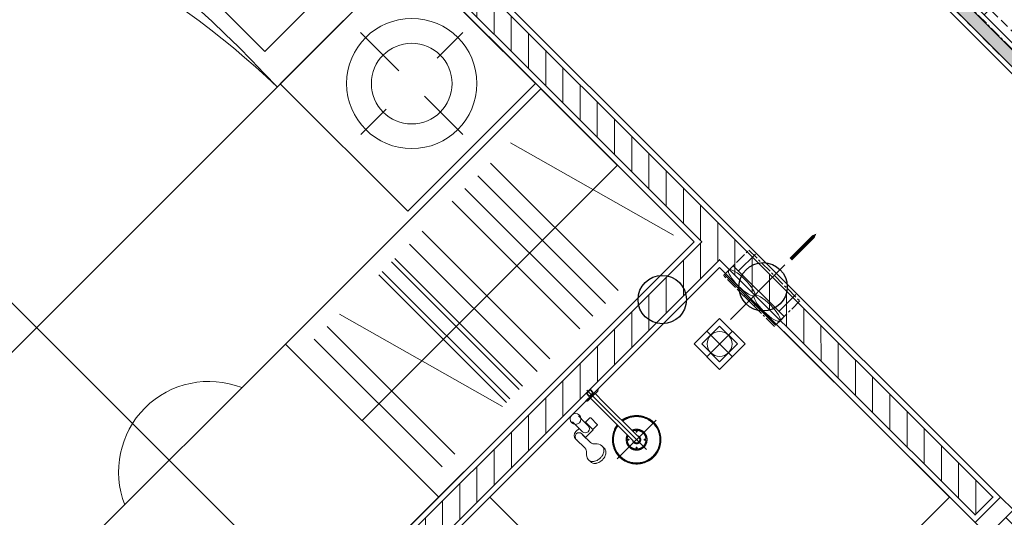
# Model space of a CAD drawing. Units: inches. Extents: x -568516 to 78396, y -120298 to 86082.
# Drawn here: x -414590 to -411864, y 20391 to 21770 of the extents above; entities that cross this region are included whole.
import ezdxf

# ---------------------------------------------------------------- set-up
doc = ezdxf.new("R2010")
doc.units = ezdxf.units.IN
doc.header["$MEASUREMENT"] = 0
for name, pattern in [('BLOCK B2-TYPICAL 3-22FL$0$CENTER', [50.8, 31.75, -6.35, 6.35, -6.35]), ('BLOCK B2-TYPICAL 3-22FL$0$HIDDEN', [0.375, 0.25, -0.125]), ('BORDER2', [0.875, 0.25, -0.125, 0.25, -0.125, 0, -0.125]), ('CENTER', [50.8, 31.75, -6.35, 6.35, -6.35])]:
    doc.linetypes.add(name, pattern=pattern)
doc.layers.get('Defpoints').update_dxf_attribs({"color": 6, "lineweight": 0})
doc.layers.add('AC-Drain', color=4, linetype='CENTER')
doc.layers.add('e-LINE SOCKET', color=6, linetype='BORDER2')
for name, color, linetype, lineweight in [('BLOCK B1-TYPICAL  3-22FL - FUR$0$Nqh-A-Door', 140, 'Continuous', 9), ('BLOCK B1-TYPICAL  3-22FL - FUR$0$Nqh-A-Flor-Accs', 147, 'Continuous', 5), ('BLOCK B1-TYPICAL  3-22FL - FUR$0$Nqh-A-Furn', 251, 'Continuous', 9), ('BLOCK B2-GRID$0$Nqh-A-Anno-Dims', 1, 'Continuous', 15), ('BLOCK B2-TYPICAL 3-22FL$0$Nqh-A-Flor-Accs', 147, 'Continuous', 5), ('BLOCK B2-TYPICAL 3-22FL$0$Nqh-A-Wall', 4, 'Continuous', 35), ('BLOCK B2-TYPICAL 3-22FL$0$Nqh-A-Wall-Patt', 135, 'Continuous', 5), ('BLOCK B2-TYPICAL 3-22FL$0$Nqh-A-Wall-Patt-2', 251, 'Continuous', 9), ('BLOCK B2-TYPICAL 3-22FL$0$Nqh-A-Win', 148, 'Continuous', 13), ('den hq1.2', 6, 'Continuous', 9), ('LINE BAO CHAY CHINH', 1, 'FR_LINE', 35), ('MVAC Quat hut toilet', 40, 'Continuous', 5)]:
    doc.layers.add(name, color=color, linetype=linetype, lineweight=lineweight)
doc.layers.get('0').off()
doc.styles.add('BLOCK B2-GRID$0$NQH-VNI AVO', font='VAVON.TTF')
doc.styles.add('BLOCK B2-TYPICAL 3-22FL$0$NQH-VNI AVO', font='VAVON.TTF')
doc.styles.get("Standard").update_dxf_attribs({"font": 'ARIAL.TTF'})
doc.linetypes.add('FR_LINE', pattern='A,12.7,-4.08,["FR",Standard,S=2.54,R=0,X=-1.54,Y=-1.27],-5.08', length=21.86)
doc.dimstyles.new('BLOCK B2-GRID$0$D100', dxfattribs={"dimscale": 100, "dimtxt": 2, "dimasz": 1, "dimexe": 1, "dimexo": 1, "dimgap": 0.3, "dimtad": 1, "dimdec": 0, "dimdsep": 46, "dimtxsty": 'BLOCK B2-GRID$0$NQH-VNI AVO', "dimblk": 'BLOCK B2-GRID$0$_ClosedBlank', "dimcen": 0.09, "dimclrd": 9, "dimclre": 9, "dimclrt": 2, "dimadec": 0, "dimazin": 0, "dimtfac": 1, "dimtdec": 0, "dimtix": 1, "dimtmove": 2, "dimatfit": 1, "dimldrblk": 'BLOCK B2-GRID$0$_ClosedBlank', "dimfxl": 1, "dimtolj": 1, "dimtzin": 0, "dimarcsym": 0})
doc.dimstyles.new('BLOCK B2-TYPICAL 3-22FL$0$D100', dxfattribs={"dimscale": 100, "dimtxt": 4, "dimasz": 1, "dimexe": 1, "dimexo": 1, "dimgap": 0.3, "dimtad": 1, "dimdec": 0, "dimdsep": 46, "dimtxsty": 'BLOCK B2-TYPICAL 3-22FL$0$NQH-VNI AVO', "dimblk": 'BLOCK B2-TYPICAL 3-22FL$0$_ClosedBlank', "dimcen": 0.09, "dimclrd": 9, "dimclre": 9, "dimclrt": 2, "dimadec": 0, "dimazin": 0, "dimtfac": 1, "dimtdec": 0, "dimtix": 1, "dimtmove": 2, "dimatfit": 1, "dimldrblk": 'BLOCK B2-TYPICAL 3-22FL$0$_ClosedBlank', "dimfxl": 1, "dimtolj": 1, "dimtzin": 0, "dimarcsym": 0})

# ---------------------------------------------------------------- blocks, each defined once
blk = doc.blocks.new('BLOCK B2-TYPICAL 3-22FL$0$_ClosedBlank')
at = {"color": 0, "linetype": 'ByBlock', "lineweight": -2}
for p, q in [((-1, 0.167), (0, 0)), ((-1, 0.167), (-1, -0.167)), ((0, 0), (-1, -0.167))]:
    blk.add_line(p, q, dxfattribs=at)
blk = doc.blocks.new('BLOCK B2-TYPICAL 3-22FL$0$nut3f')
at = {"color": 0, "linetype": 'Continuous'}
for p, q in [((3.9, 14.7), (3, 13.1)), ((14.9, 7.5), (4.1, 7.5)), ((3.9, -14.7), (3, -13.1)), ((14.9, -7.5), (4.1, -7.5))]:
    blk.add_line(p, q, dxfattribs=at)
at = {"color": 0}
blk.add_lwpolyline([(0, -16.5), (3, -16.5), (3, 16.5), (0, 16.5)], close=True, dxfattribs=at)
at = {"color": 0, "linetype": 'Continuous'}
for points in [[(4.1, 15, 0.295391), (4.1, 7.5, 0.147477), (4.1, -7.5, 0.295391), (4.1, -15)], [(14.9, -15, 0.295391), (14.9, -7.5, 0.147477), (14.9, 7.5, 0.295391), (14.9, 15, 0.295391)]]:
    blk.add_lwpolyline(points, format="xyb", dxfattribs=at)
for points in [[(3, -13.1), (3, 13.1)], [(4.1, 15), (14.9, 15)], [(15.1, 14.7), (16, 13.1), (16, -13.1), (15.1, -14.7)], [(16, -13.1), (16, 13.1)], [(14.9, -15), (4.1, -15)]]:
    blk.add_lwpolyline(points, dxfattribs=at)
blk = doc.blocks.new('BLOCK B2-TYPICAL 3-22FL$0$Plumping-2')
at = {"ltscale": 1000}
h = blk.add_hatch(dxfattribs=at)
h.set_pattern_fill('_USER', color=256, scale=5.7, angle=45, style=0, pattern_type=0)
h.set_pattern_definition([(45, (-5995224.19, -4348758.387), (-4.0305086528, 4.0305086528), [])])
edge = h.paths.add_edge_path()
edge.add_arc((-21.4, -28.5), 35.6, -53.1301, 53.1301, ccw=False)
edge.add_arc((0, 0), 57, 90, 270, ccw=False)
edge.add_arc((21.4, 28.5), 35.6, 126.8699, 233.1301)
at = {"color": 250, "linetype": 'BLOCK B2-TYPICAL 3-22FL$0$CENTER', "ltscale": 50}
for p, q in [((0, -71.8), (0, 71.8)), ((-71.8, 0), (71.8, 0))]:
    blk.add_line(p, q, dxfattribs=at)
at = {"linetype": 'BLOCK B2-TYPICAL 3-22FL$0$CENTER', "ltscale": 0.03}
for p, q in [((-62, 0), (-62, -89.8)), ((62, 0), (62, -89.8))]:
    blk.add_line(p, q, dxfattribs=at)
for p, q in [((-59.1, 0), (-59.1, -39.6)), ((-57.2, 0), (-57.2, -39.6)), ((57.1, 0), (57.1, -39.6)), ((59.1, 0), (59.1, -39.6)), ((-59.1, -39.6), (-57, -39.6)), ((-57, -39.6), (-57, -62.7)), ((59.1, -39.6), (57, -39.6)), ((57, -39.6), (57, -62.7))]:
    blk.add_line(p, q)
at = {"ltscale": 1000}
blk.add_lwpolyline([(0, 0, -0.5), (0, -57, -1), (0, 57, 0.5), (0, 0, 0.333333), (0, 0, 0.333333)], format="xyb", dxfattribs=at)
for points in [[(-67, 0), (-67, -62.7)], [(67, 0), (67, -62.7)], [(-67, -49), (-66, -50), (-66, -62.7)], [(-57, -50), (-67, -50)], [(-57, -49), (-58, -50), (-58, -62.7)], [(57, -49), (58, -50), (58, -62.7)], [(57, -50), (67, -50)], [(67, -49), (66, -50), (66, -62.7)], [(-66, -72.9), (-66, -83.2)], [(-58, -72.9), (-58, -83.2)], [(58, -72.9), (58, -83.2)], [(66, -72.9), (66, -83.2)]]:
    blk.add_lwpolyline(points)
for points in [[(-67, -72.9), (-57, -72.9), (-57, -83.2), (-67, -83.2), (-65.5, -84.8), (-58.5, -84.8), (-57, -83.2), (-67, -83.2)], [(67, -72.9), (57, -72.9), (57, -83.2), (67, -83.2), (65.5, -84.8), (58.5, -84.8), (57, -83.2), (67, -83.2)]]:
    blk.add_lwpolyline(points, close=True)
blk.add_circle((0, 0), 57, dxfattribs=at)
for radius in [59.1, 57.1]:
    blk.add_arc((0, 0), radius, 0, 180)
at = {"yscale": 0.6433330797590315}
for p, xscale, zscale, rotation in [((-62, -62.7), -0.6428571427240968, 0.6428571428571429, 90), ((62, -62.7), 0.6428571427240968, 0.6428571427240968, 270)]:
    blk.add_blockref('BLOCK B2-TYPICAL 3-22FL$0$nut3f', p, dxfattribs=dict(at, xscale=xscale, zscale=zscale, rotation=rotation))
blk = doc.blocks.new('*U505')
at = {"color": 250, "linetype": 'BLOCK B2-TYPICAL 3-22FL$0$CENTER'}
for p, q in [((0, -50), (0, 50)), ((50, 0), (-50, 0))]:
    blk.add_line(p, q, dxfattribs=at)
for points in [[(50, 50), (50, -50), (-50, -50), (-50, 50)], [(35, 35), (35, -35), (-35, -35), (-35, 35)]]:
    blk.add_lwpolyline(points, close=True)
at = {"color": 250, "linetype": 'BLOCK B2-TYPICAL 3-22FL$0$HIDDEN', "ltscale": 100, "flags": 128}
for points in [[(50, 35), (2422.2, 35)], [(50, -35), (2422.2, -35)]]:
    blk.add_lwpolyline(points, dxfattribs=at)
at = {"color": 250, "linetype": 'BLOCK B2-TYPICAL 3-22FL$0$CENTER', "flags": 128}
blk.add_lwpolyline([(50, 0), (2366.4, 0)], dxfattribs=at)
blk.add_circle((0, 0), 35)
at = {"xscale": 0.7777777777777777, "yscale": 0.7777777777777777, "zscale": 0.7777777777777777, "rotation": 90}
blk.add_blockref('BLOCK B2-TYPICAL 3-22FL$0$Plumping-2', (2422.2, 0), dxfattribs=at)
blk = doc.blocks.new('BLOCK B1-TYPICAL  3-22FL - FUR$0$giuong doi')
at = {"layer": 'BLOCK B1-TYPICAL  3-22FL - FUR$0$Nqh-A-Furn'}
for points in [[(-2100, -800), (-100, -800), (-100, 800), (-2100, 800)], [(-566.7, 146.7), (-566.7, 706.7), (-193.3, 706.7), (-193.3, 146.7)], [(-566.7, -146.7), (-566.7, -706.7), (-193.3, -706.7), (-193.3, -146.7)]]:
    blk.add_lwpolyline(points, close=True, dxfattribs=at)
for centre, radius, start, end in [((-2916.4, 849.7), 2304.9, 326.7546, 358.7639), ((-4527.5, 662.2), 3917.9, 338.0853, 2.0149), ((-1744.3, -806.7), 851.4, 0.4533, 27.4777)]:
    blk.add_arc(centre, radius, start, end, dxfattribs=at)
blk = doc.blocks.new('BLOCK B1-TYPICAL  3-22FL - FUR$0$TAB')
at = {"layer": 'BLOCK B1-TYPICAL  3-22FL - FUR$0$Nqh-A-Furn'}
for p, q in [((-7.9, 57.4), (-7.9, 207.4)), ((-107.9, 7.4), (-207.9, 7.4)), ((92.1, 7.4), (192.1, 7.4)), ((-7.9, -42.6), (-7.9, -192.6))]:
    blk.add_line(p, q, dxfattribs=at)
blk.add_lwpolyline([(-250, -250), (250, -250), (250, 250), (-250, 250)], close=True, dxfattribs=at)
for radius in [180.3, 111.8]:
    blk.add_circle((-7.9, 7.4), radius, dxfattribs=at)
blk = doc.blocks.new('BLOCK B1-TYPICAL  3-22FL - FUR$0$voi sen')
at = {"linetype": 'Continuous'}
for p, q in [((-118.7, 133.6), (-131.8, 132.9)), ((-89.9, 117.1), (-56.2, 117.5)), ((-56.2, 117.5), (-59.1, 117.5)), ((-147.4, 106.6), (-147.3, 108.5)), ((-139.9, 106.6), (-139.8, 108.5)), ((-59.4, 95.8), (-89.9, 96.1)), ((-70.1, 65.8), (-70.1, 95.8)), ((-56.2, 95.8), (-70.1, 95.8)), ((-40.1, 90.5), (-53.2, 90.5)), ((-40.1, 90.5), (-40, 103.3)), ((-14.6, 90.5), (-40.1, 90.5)), ((-174.8, 75.7), (-174.8, -76.5)), ((-118.7, 79.6), (-131.8, 80.4)), ((-69.3, 65.8), (-70.1, 65.8)), ((-69.3, 48.5), (-69.3, 65.8)), ((-40.8, 65.8), (-69.3, 65.8)), ((-40.1, 67.3), (-53.1, 67.3)), ((-40.8, 48.5), (-40.8, 65.8)), ((-40.1, 65.8), (-40.8, 65.8)), ((-40.1, 65.8), (-40.1, 67.3)), ((-14.6, 67.3), (-40.1, 67.3)), ((-42.3, 47), (-67.8, 47)), ((19.4, 0), (-213.4, 0)), ((-37.2, 9), (-170.3, 9)), ((-3.4, 9), (-37.2, 9)), ((-3.4, 0), (-3.4, 19.1)), ((-3.4, -19.1), (-3.4, 0)), ((-1.2, 22.9), (-0.8, 23.1)), ((-0.8, 23.1), (0, 23.3)), ((0, 0), (0, 23.3)), ((0, 6.7), (0, 6.9)), ((0.2, 6.6), (0, 6.7)), ((0, -23.2), (0, 0)), ((0.4, 6.6), (0.2, 6.6)), ((2.6, 6.6), (0.4, 6.6)), ((2.6, 7.9), (13.5, 7.9)), ((2.6, 0), (2.6, 7.9)), ((15, 6.4), (2.6, 6.4)), ((2.6, -7.9), (2.6, 0)), ((13.5, 0), (13.5, 7.9)), ((15, 6.4), (13.5, 7.9)), ((13.5, -7.9), (13.5, 0)), ((15, 0), (15, 6.4)), ((15, -6.4), (15, 0)), ((-36.4, -9), (-170.3, -9)), ((-3.4, -9), (-36.4, -9)), ((-0.8, -23.1), (-1.2, -22.9)), ((0, -23.2), (-0.8, -23.1)), ((0, -6.7), (0.2, -6.6)), ((0, -6.9), (0, -6.7)), ((0.2, -6.6), (0.4, -6.6)), ((0.4, -6.6), (2.6, -6.6)), ((15, -6.4), (2.6, -6.4)), ((13.5, -7.9), (2.6, -7.9)), ((13.5, -7.9), (15, -6.4))]:
    blk.add_line(p, q, dxfattribs=at)
blk.add_circle((-14.6, 78.9), 15, dxfattribs=at)
for centre, radius, start, end in [((-110.3, 107.1), 37, 172, 177.72), ((-114.9, 107.6), 32.4, 150.05, 171.87), ((-121.6, 111.2), 24.8, 141.99, 149.43), ((-124.7, 113.6), 20.9, 127.53, 142.09), ((-102.8, 107.1), 37, 172, 177.72), ((-107.4, 107.6), 32.4, 150.05, 171.87), ((-127.5, 117.1), 16.4, 105.05, 126.86), ((-114.1, 111.2), 24.7, 141.99, 149.43), ((-117.2, 113.6), 20.8, 127.53, 142.09), ((-120, 117.1), 16.4, 105.05, 126.86), ((-123.5, 106.8), 27.3, 39.77, 79.89), ((-88.1, 135.2), 18.1, 217.21, 264.51), ((-55.1, 106.6), 11.6, 90.01, 110.7), ((-56.2, 106.6), 10.9, 270, 90), ((-55.1, 103.3), 15, 0.01, 90.01), ((-107.3, 106.9), 40, 180.34, 190.91), ((-113.9, 106), 33.5, 191.41, 203.59), ((-119.5, 103.5), 27.3, 203.62, 214.13), ((-123.7, 100.6), 22.2, 214.09, 228.12), ((-99.8, 106.9), 40, 180.34, 190.91), ((-106.4, 106), 33.5, 191.41, 203.59), ((-126.5, 97.6), 18, 228.12, 237.34), ((-112, 103.5), 27.3, 203.62, 214.13), ((-128.4, 94.8), 14.7, 238.11, 251.57), ((-116.2, 100.6), 22.2, 214.09, 228.12), ((-119, 97.6), 18, 228.12, 237.34), ((-120.9, 94.8), 14.7, 238.11, 251.57), ((-123.5, 106.6), 27.3, 280.12, 320.24), ((-88.1, 78.1), 18.1, 95.5, 142.8), ((-53.1, 78.9), 11.6, 90.01, 270), ((-113, 138.7), 61.1, 250.86, 252.13), ((-105.5, 138.7), 61.1, 250.86, 252.13), ((-67.8, 48.5), 1.43, 179.96, 270), ((-42.3, 48.5), 1.5, 270, 0.07)]:
    blk.add_arc(centre, radius, start, end, dxfattribs=at)
for points in [[(-242.3, 0), (-242.3, 18.1), (-224.2, 49.4), (-192.8, 67.5), (-174.8, 67.5)], [(-240.4, 0), (-240.4, 17.6), (-222.8, 48), (-192.3, 65.6), (-174.8, 65.6)], [(-239.3, 0), (-239.3, 17.3), (-222, 47.3), (-192, 64.6), (-174.8, 64.6)], [(-174.8, 67.5), (-158.4, 67.1), (-129.5, 51.7), (-110.5, 25.1), (-107.8, 9)], [(-174.8, 65.6), (-158.9, 65.2), (-130.9, 50.4), (-112.3, 24.6), (-109.7, 9)], [(-174.8, 64.6), (-159.2, 64.1), (-131.6, 49.6), (-113.4, 24.4), (-110.8, 9)], [(-203.8, 0), (-203.8, 7.8), (-196, 21.3), (-182.5, 29), (-174.8, 29)], [(-174.8, 29), (-165.4, 28.9), (-150.2, 17.9), (-147.1, 9)], [(-174.8, -67.5), (-192.8, -67.5), (-224.2, -49.4), (-242.3, -18.1), (-242.3, 0)], [(-174.8, -65.6), (-192.3, -65.6), (-222.8, -48), (-240.4, -17.6), (-240.4, 0)], [(-174.8, -64.6), (-192, -64.6), (-222, -47.3), (-239.3, -17.3), (-239.3, 0)], [(-174.8, -29), (-182.5, -29), (-196, -21.3), (-203.8, -7.8), (-203.8, 0)], [(-200.8, 0), (-200.8, 7), (-193.8, 19), (-181.7, 26), (-174.8, 26)], [(-174.8, -26), (-181.7, -26), (-193.8, -19), (-200.8, -7), (-200.8, 0)], [(-192, 15.7), (-192, 16.1), (-191.6, 16.8), (-190.9, 17.2), (-190.5, 17.3)], [(-190.5, 14.2), (-190.9, 14.3), (-191.6, 14.7), (-192, 15.4), (-192, 15.7)], [(-190.5, 17.3), (-190.1, 17.2), (-189.4, 16.8), (-189, 16.1), (-189, 15.7)], [(-189, 15.7), (-189, 15.4), (-189.4, 14.7), (-190.1, 14.3), (-190.5, 14.2)], [(-186.4, 0), (-186.3, 3), (-183.2, 8.1), (-178.1, 11.2), (-175.1, 11.3)], [(-183.9, -7), (-186.3, -4), (-186.4, 0)], [(-185.6, 0), (-185.6, 3.3), (-181.8, 8.6), (-178.7, 9.7)], [(-183.6, -6.1), (-185.7, -3.4), (-185.6, 0)], [(-183.8, 0), (-183.8, 2.4), (-181.3, 6.6), (-177.2, 9), (-174.8, 9)], [(-174.8, -9), (-177.2, -9), (-181.3, -6.6), (-183.8, -2.4), (-183.8, 0)], [(-178.7, 9.7), (-176.7, 10.4), (-174.5, 10.4)], [(-175.1, 11.3), (-171.4, 11.3), (-168.3, 9.1)], [(-174.8, 26), (-166.6, 25.9), (-153.3, 16.6), (-150.3, 9)], [(-174.5, 10.4), (-174.1, 10.4), (-173.8, 10.4)], [(-173.8, 10.4), (-171.7, 10.1), (-169.9, 9.1)], [(-160.5, 15.7), (-160.5, 16.1), (-160.1, 16.8), (-159.4, 17.2), (-159, 17.3)], [(-159, 14.2), (-159.4, 14.3), (-160.1, 14.7), (-160.5, 15.4), (-160.5, 15.7)], [(-159, 17.3), (-158.6, 17.2), (-157.9, 16.8), (-157.5, 16.1), (-157.5, 15.7)], [(-157.5, 15.7), (-157.5, 15.4), (-157.9, 14.7), (-158.6, 14.3), (-159, 14.2)], [(-3.4, 19.1), (-3.4, 19.3), (-3.3, 19.6)], [(-3.3, 19.6), (-3.1, 20.1), (-2.8, 20.6)], [(-2.8, 20.6), (-2.2, 21.9), (-1.2, 22.9)], [(-192, -15.7), (-192, -15.4), (-191.6, -14.7), (-190.9, -14.3), (-190.5, -14.2)], [(-190.5, -17.3), (-190.9, -17.2), (-191.6, -16.8), (-192, -16.1), (-192, -15.7)], [(-190.5, -14.2), (-190.1, -14.3), (-189.4, -14.7), (-189, -15.4), (-189, -15.7)], [(-189, -15.7), (-189, -16.1), (-189.4, -16.8), (-190.1, -17.2), (-190.5, -17.3)], [(-175.1, -11.3), (-177.7, -11.3), (-182.3, -9.1), (-183.9, -7)], [(-174.5, -10.5), (-177.2, -10.5), (-181.9, -8.2), (-183.6, -6.1)], [(-171.9, -10.8), (-173.5, -11.3), (-175.1, -11.3)], [(-147.1, -9), (-150.2, -17.9), (-165.4, -28.9), (-174.8, -29)], [(-150.3, -9), (-153.3, -16.6), (-166.6, -25.9), (-174.8, -26)], [(-110.8, -9), (-113.4, -24.3), (-131.7, -49.6), (-159.2, -64.1), (-174.8, -64.6)], [(-109.7, -9), (-112.4, -24.6), (-130.9, -50.3), (-158.9, -65.2), (-174.8, -65.6)], [(-107.8, -9), (-110.5, -25.1), (-129.5, -51.7), (-158.4, -67), (-174.8, -67.5)], [(-170.8, -9.5), (-172.6, -10.3), (-174.5, -10.5)], [(-168.3, -9), (-170, -10.3), (-171.9, -10.8)], [(-169.9, -9.1), (-170.3, -9.3), (-170.8, -9.5)], [(-160.5, -15.7), (-160.5, -15.4), (-160.1, -14.7), (-159.4, -14.3), (-159, -14.2)], [(-159, -17.3), (-159.4, -17.2), (-160.1, -16.8), (-160.5, -16.1), (-160.5, -15.7)], [(-159, -14.2), (-158.6, -14.3), (-157.9, -14.7), (-157.5, -15.4), (-157.5, -15.7)], [(-157.5, -15.7), (-157.5, -16.1), (-157.9, -16.8), (-158.6, -17.2), (-159, -17.3)], [(-3, -20.1), (-3.3, -19.6), (-3.4, -19.1)], [(-1.5, -22.6), (-2.4, -21.5), (-3, -20.1)], [(-1.2, -22.9), (-1.4, -22.8), (-1.5, -22.6)]]:
    blk.add_open_spline(points, degree=2, dxfattribs=at)
blk = doc.blocks.new('BLOCK B1-TYPICAL  3-22FL - FUR$0$Type-A5')
at = {"layer": 'BLOCK B1-TYPICAL  3-22FL - FUR$0$Nqh-A-Flor-Accs'}
for p, q in [((10638, 4261.5), (10638, 4361.5)), ((10588, 4311.5), (10688, 4311.5))]:
    blk.add_line(p, q, dxfattribs=at)
blk.add_lwpolyline([(9088, 4461.5), (9088, 3961.5), (9888, 3961.5), (9888, 4461.5), (9088, 4461.5)], dxfattribs=at)
for points in [[(10788, 3561.5), (10788, 4461.5), (9888, 4461.5), (9888, 3961.5), (10288, 3561.5)], [(10588, 4361.5), (10588, 4261.5), (10688, 4261.5), (10688, 4361.5)], [(10603, 4346.5), (10603, 4276.5), (10673, 4276.5), (10673, 4346.5)]]:
    blk.add_lwpolyline(points, close=True, dxfattribs=at)
blk.add_circle((10638, 4311.5), 34.4, dxfattribs=at)
at = {"layer": 'BLOCK B1-TYPICAL  3-22FL - FUR$0$Nqh-A-Furn'}
for p, q in [((9854.1, 5114.5), (9854.1, 4614.5)), ((9904.1, 5114.5), (9904.1, 4614.5)), ((9952.3, 5114.5), (10090.6, 4614.5)), ((10106.5, 5114.5), (10106.5, 4614.5)), ((10119.8, 5114.5), (10119.8, 4614.5)), ((10156.5, 5114.5), (10156.5, 4614.5)), ((10169.8, 5114.5), (10169.8, 4614.5)), ((10226.8, 5114.5), (10226.8, 4614.5)), ((10276.8, 5114.5), (10276.8, 4614.5)), ((10394, 5114.5), (10394, 4614.5)), ((10444, 5114.5), (10444, 4614.5)), ((10494, 5114.5), (10494, 4614.5)), ((10544, 5114.5), (10544, 4614.5)), ((10622.9, 5114.5), (10761.2, 4614.5))]:
    blk.add_line(p, q, dxfattribs=at)
for points in [[(8988.3, 4561.5), (9788, 4561.5), (9788, 5161.5), (8988.3, 5161.5)], [(9788, 5161.5), (9788, 4561.5), (10788, 4561.5), (10788, 5161.5)]]:
    blk.add_lwpolyline(points, close=True, dxfattribs=at)
blk.add_lwpolyline([(10788, 4861.5), (9788, 4861.5)], dxfattribs=at)
blk.add_arc((9388.2, 5061.5), 250, 23.5782, 156.4218, dxfattribs=at)
at = {"layer": 'BLOCK B1-TYPICAL  3-22FL - FUR$0$Nqh-A-Door', "xscale": -1, "rotation": 180}
blk.add_blockref('BLOCK B1-TYPICAL  3-22FL - FUR$0$giuong doi', (10887.6, 6481.6), dxfattribs=at)
at = {"layer": 'BLOCK B1-TYPICAL  3-22FL - FUR$0$Nqh-A-Flor-Accs', "rotation": 90}
blk.add_blockref('BLOCK B1-TYPICAL  3-22FL - FUR$0$voi sen', (10288, 4461.5), dxfattribs=at)
at = {"layer": 'BLOCK B1-TYPICAL  3-22FL - FUR$0$Nqh-A-Furn', "linetype": 'Continuous', "extrusion": (0, 0, -1), "xscale": -1.000000000000001, "zscale": -1.000000000000001, "rotation": 179.9943771940518}
blk.add_blockref('BLOCK B1-TYPICAL  3-22FL - FUR$0$TAB', (-10537.7, 5431.6), dxfattribs=at)
blk = doc.blocks.new('BLOCK B2-GRID$0$_ClosedBlank')
at = {"color": 0, "linetype": 'ByBlock', "lineweight": -2}
for p, q in [((-1, 0.167), (0, 0)), ((-1, 0.167), (-1, -0.167)), ((0, 0), (-1, -0.167))]:
    blk.add_line(p, q, dxfattribs=at)
blk = doc.blocks.new('*D419')
at = {"layer": 'BLOCK B2-GRID$0$Nqh-A-Anno-Dims', "color": 9, "lineweight": -2, "transparency": 16777216}
for p, q in [((-410784.4, 30949.1), (-411943.4, 32107.5)), ((-411943.3, 31966), (-421981.6, 21922.2)), ((-420964, 20763.8), (-422123, 21922.2))]:
    blk.add_line(p, q, dxfattribs=at)
at = {"layer": 'Defpoints', "color": 0, "transparency": 16777216}
for p in [(-410713.6, 30878.4), (-422052.3, 21851.5), (-420893.3, 20693.1)]:
    blk.add_point(p, dxfattribs=at)
at = {"layer": 'BLOCK B2-GRID$0$Nqh-A-Anno-Dims', "color": 9, "lineweight": -2, "transparency": 16777216, "xscale": 100, "yscale": 100, "zscale": 100}
for p, rotation in [((-411872.6, 32036.8), 45.01591490731224), ((-422052.3, 21851.5), 225.0159149073122)]:
    blk.add_blockref('BLOCK B2-GRID$0$_ClosedBlank', p, dxfattribs=dict(at, rotation=rotation))
at = {"layer": 'BLOCK B2-GRID$0$Nqh-A-Anno-Dims', "color": 2, "transparency": 16777216, "insert": (-417056.9, 27038.5), "char_height": 200, "attachment_point": 5, "rotation": 45.0159, "style": 'BLOCK B2-GRID$0$NQH-VNI AVO'}
blk.add_mtext('\\A1;14400', dxfattribs=at)
blk = doc.blocks.new('DHKK Agribank An Phu$0$FV20LUT2')
at = {"color": 8, "ltscale": 800}
blk.add_line((0, -168.1), (0, 155.2), dxfattribs=at)
at = {"ltscale": 800}
for p, q in [((-120, 0), (-120, 100)), ((120, 0), (120, 100)), ((-151, 0), (151, 0)), ((151, -52), (151, 0)), ((-151, -52), (-151, 0)), ((-151, -52), (151, -52)), ((-28.9, -52), (-28.9, -58.5)), ((-28.9, -58.5), (0, -58.5)), ((28.9, -58.5), (0, -58.5)), ((28.9, -52), (28.9, -58.5))]:
    blk.add_line(p, q, dxfattribs=at)
at = {"linetype": 'Continuous', "ltscale": 800}
blk.add_lwpolyline([(-0.4, 189.2, 15.2, 15.2, 0), (-0.4, 265.3, 60.9, 0, 0), (-0.4, 341.4, 0, 0, 0)], format="xyseb", dxfattribs=at)
at = {"ltscale": 800}
blk.add_ellipse((-75.5, -26), major_axis=(75.5, 0), ratio=0.258903, dxfattribs=at)
at = {"ltscale": 800, "extrusion": (0, 0, -1)}
blk.add_ellipse((75.5, -26), major_axis=(-75.5, 0), ratio=0.258903, dxfattribs=at)
blk = doc.blocks.new('den huynh quang 1x36w')
h = blk.add_hatch(color=256)
h.paths.add_polyline_path([(46.7, -107.2), (46.7, -1186.3), (13.7, -1186.3), (13.7, -74.4)])
h.paths.add_polyline_path([(46.7, -13.7), (46.7, -107.2), (13.7, -74.4), (13.7, -13.7)])
at = {"color": 8, "ltscale": 0.5}
blk.add_lwpolyline([(60.4, -1200), (60.4, 0), (0, 0), (0, -1200)], close=True, dxfattribs=at)
blk.add_lwpolyline([(46.7, -1186.3), (46.7, -13.7), (13.7, -13.7), (13.7, -1186.3)], close=True)
for points in [[(143.8, -437.4), (143.8, -762.6)], [(60.4, -600), (143.8, -600)]]:
    blk.add_lwpolyline(points)
blk = doc.blocks.new('*U493')
blk.add_line((100, -10), (100, -10))
for points in [[(0, -10), (0, -50), (80, -50), (80, -50), (100, -50), (100, -10)], [(30, -100), (30, -50), (70, -50), (70, -100)], [(30, -510), (30, -560), (70, -560), (70, -510)], [(0, -610), (0, -560), (100, -560), (100, -610)]]:
    blk.add_lwpolyline(points, close=True)
at = {"color": 252}
blk.add_lwpolyline([(100, -50), (100, -560), (0, -560), (0, -50)], close=True, dxfattribs=at)
for points in [[(30, -510), (30, -100)], [(50, -510), (50, -100)], [(70, -510), (70, -100)]]:
    blk.add_lwpolyline(points, dxfattribs=at)
blk.add_leader([(375, -305), (125, -305)], dimstyle='BLOCK B2-TYPICAL 3-22FL$0$D100', override={"dimgap": 0.3, "dimtad": 0, "dimfxl": 1500, "dimfxlon": 1, "dimarcsym": 1})
blk = doc.blocks.new('BLOCK B2-TYPICAL 3-22FL$0$B1-B1c')
at = {"layer": 'BLOCK B2-TYPICAL 3-22FL$0$Nqh-A-Wall-Patt'}
h = blk.add_hatch(dxfattribs=at)
h.set_pattern_fill('ANSI31', color=256, scale=15, style=0)
h.set_pattern_definition([(45, (21.213, -3373.84), (-33.67596, 33.67596), [])])
h.paths.add_polyline_path([(8573, 7966.5), (7102.8, 7966.5), (7102.8, 7796.5), (7802.6, 7796.5), (7872.6, 7796.5), (7888, 7796.5), (8573, 7796.5)], flags=17)
h.paths.add_polyline_path([(10973, 7966.5), (10103, 7966.5), (10103, 7796.5), (10803, 7796.5), (10803, 4546.5), (9002.6, 4546.5), (9002.6, 2746.5), (8902.3, 2746.5), (8902.3, 2676.5), (9172.6, 2676.5), (9172.6, 2746.5), (9091.4, 2746.5, -0.490817), (9072.6, 2761), (9072.6, 4476.5), (10803, 4476.5), (10803, 3476.5), (10873, 3476.5), (10873, 6696.5), (10973, 6696.5)], flags=17)
h.paths.add_polyline_path([(10873, 2846.5), (10803, 2846.5), (10803, 2746.5), (10002.6, 2746.5), (10002.6, 2676.5), (10102.6, 2676.5), (10172.6, 2676.5), (10873, 2676.5)], flags=16)
h.paths.add_polyline_path([(4873, 7796.5), (5572.8, 7796.5), (5572.8, 7966.5), (4703, 7966.5), (4703, 4679.1), (3981.5, 3958.1), (4101.7, 3837.8), (4740.7, 4476.5), (6602.6, 4476.5), (6602.6, 3676.5), (6672.6, 3676.5), (6672.6, 4546.5), (4873, 4546.5)])
h.paths.add_polyline_path([(3536.5, 3273), (4132.7, 2676.5), (6772.6, 2676.5), (6772.6, 2746.5), (6672.6, 2746.5), (6672.6, 2846.5), (6602.6, 2846.5), (6602.6, 2746.5), (4161.7, 2746.5), (3586.1, 3322.5), (3656.1, 3392.5), (3535.9, 3512.7), (2991.6, 2968.7), (3111.8, 2848.5)])
h.paths.add_polyline_path([(1393, 1130.7), (1272.8, 1250.9), (141.5, 120.2), (261.6, -0.1)])
h.paths.add_polyline_path([(3393.2, -3133.4), (3513.4, -3253.7), (3584.1, -3183), (3513.5, -3112.2), (3584.2, -3041.6), (3534.7, -2992)])
h.paths.add_polyline_path([(11903, -1473.5), (11903, -1303.5), (7872.6, -1303.5), (7872.6, 1576.5), (7972.3, 1576.5), (7972.3, 1646.5), (7102.6, 1646.5), (7102.6, 1576.5), (7802.6, 1576.5), (7802.6, -1303.5), (5224.2, -1303.5), (4263.2, -2263.9), (4312.7, -2313.4), (4383.4, -2242.7), (4454.1, -2313.5), (5294.6, -1473.5)])
at = {"layer": 'BLOCK B2-TYPICAL 3-22FL$0$Nqh-A-Wall', "flags": 128}
blk.add_lwpolyline([(9072.6, 2761), (9072.6, 4476.5), (10803, 4476.5), (10803, 3476.5), (10873, 3476.5), (10873, 6696.5), (10973, 6696.5), (10973, 7966.5), (10103, 7966.5), (10103, 7796.5), (10803, 7796.5), (10803, 4546.5), (9002.6, 4546.5), (9002.6, 2746.5), (8902.3, 2746.5), (8902.3, 2676.5), (9172.6, 2676.5), (9172.6, 2746.5), (9091.4, 2746.5, -0.490817)], format="xyb", close=True, dxfattribs=at)
at = {"layer": 'BLOCK B2-TYPICAL 3-22FL$0$Nqh-A-Wall-Patt-2', "flags": 128}
blk.add_lwpolyline([(9087.6, 2761), (9087.6, 4461.5), (10788, 4461.5), (10788, 3461.5), (10888, 3461.5), (10888, 6681.5), (10988, 6681.5), (10988, 7981.5), (10088, 7981.5), (10088, 7781.5), (10788, 7781.5), (10788, 4561.5), (8987.6, 4561.5), (8987.6, 2761.5), (8887.3, 2761.5), (8887.3, 2661.5), (9187.6, 2661.5), (9187.6, 2761.5), (9087.6, 2761.5)], close=True, dxfattribs=at)
at = {"layer": 'BLOCK B2-TYPICAL 3-22FL$0$Nqh-A-Flor-Accs', "rotation": 270}
blk.add_blockref('*U505', (11788.1, 6581.5), dxfattribs=at)
at = {"layer": 'BLOCK B2-TYPICAL 3-22FL$0$Nqh-A-Win', "xscale": -1, "rotation": 180}
blk.add_blockref('*U493', (10788, 2851.5), dxfattribs=at)

msp = doc.modelspace()

# ---------------------------------------------------------------- linework, layer by layer
at = {"layer": 'AC-Drain', "color": 3}
msp.add_lwpolyline([(-412429.8, 20990.7), (-412500.3, 20920.2), (-412641.3, 21061.1), (-412570.8, 21131.6)], close=True, dxfattribs=at)
at = {"layer": 'e-LINE SOCKET', "color": 3, "linetype": 'ByBlock', "ltscale": 600}
for centre in [(-412531.5, 21029.9), (-412810.8, 20994.4)]:
    msp.add_circle(centre, 67, dxfattribs=at)
at = {"layer": 'LINE BAO CHAY CHINH', "ltscale": 50}
msp.add_lwpolyline([(-415395.9, 21768.4), (-410537, 16911.7), (-409971.2, 17614.2)], dxfattribs=at)

# ---------------------------------------------------------------- block references
at = {"rotation": 45.01591490865914}
for name in ['BLOCK B2-TYPICAL 3-22FL$0$B1-B1c', 'BLOCK B1-TYPICAL  3-22FL - FUR$0$Type-A5']:
    msp.add_blockref(name, (-417122.5, 10299.4), dxfattribs=at)
at = {"layer": 'den hq1.2', "xscale": -1, "rotation": 44.81201943345697}
msp.add_blockref('den huynh quang 1x36w', (-412041, 22502.9), dxfattribs=at)
at = {"layer": 'den hq1.2', "rotation": 45.01591490852845}
msp.add_blockref('den huynh quang 1x36w', (-412386.6, 22164.6), dxfattribs=at)
at = {"layer": 'MVAC Quat hut toilet', "ltscale": 10, "xscale": -0.6600000001431974, "yscale": 0.659999999916181, "zscale": 0.66, "rotation": 315.0159149079879}
msp.add_blockref('DHKK Agribank An Phu$0$FV20LUT2', (-412543.5, 21017.9), dxfattribs=at)

# ---------------------------------------------------------------- dimensions: what is measured, and where the dimension line sits
at = {"layer": 'BLOCK B2-GRID$0$Nqh-A-Anno-Dims'}
dim = msp.add_linear_dim(base=(-422052.3, 21851.5), p1=(-410713.6, 30878.4), p2=(-420893.3, 20693.1), angle=225.0159, dimstyle='BLOCK B2-GRID$0$D100', dxfattribs=at)
dim.commit()
dim.dimension.update_dxf_attribs({"geometry": '*D419', "text_midpoint": (-417056.9, 27038.5)})

doc.saveas('drawing.dxf')
